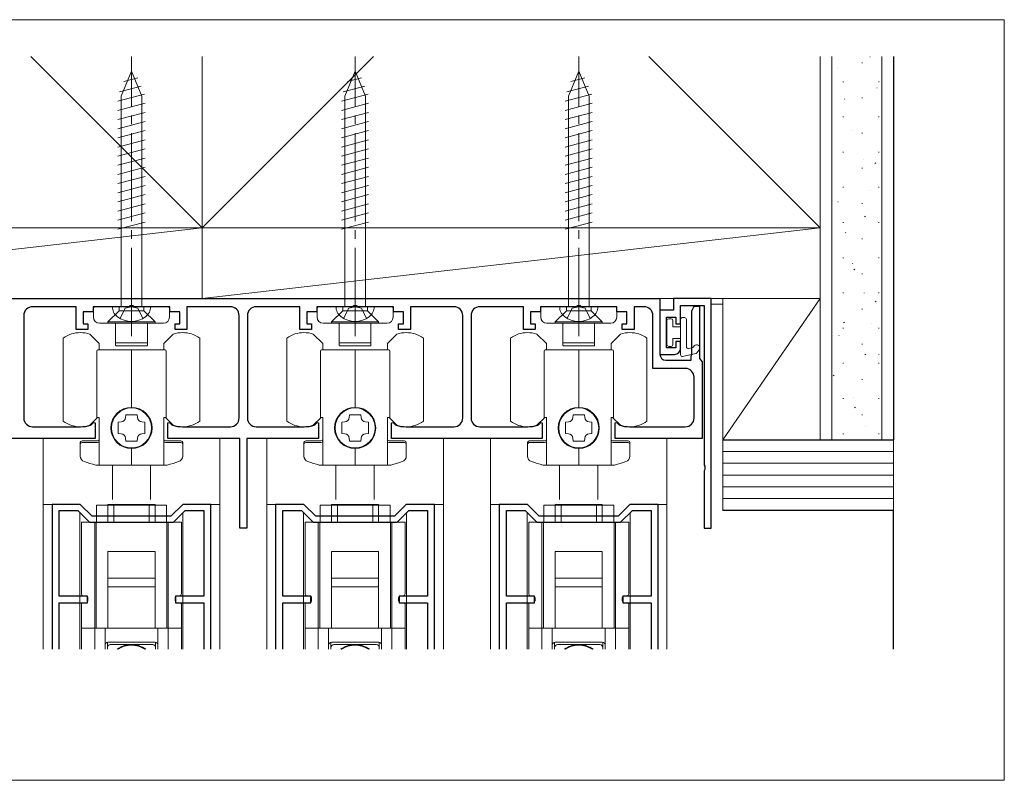
# Model space of a CAD drawing. Extents: x 0 to 1413, y 0 to 2237.
# Drawn here: x 1002 to 1169, y 1166 to 1295 of the extents above; entities that cross this region are included whole.
import ezdxf

# ---------------------------------------------------------------- set-up
doc = ezdxf.new("R2010")
doc.units = 0
doc.linetypes.add('YCENTER_1', pattern=[13, 10, -1, 1, -1])
doc.linetypes.add('YHIDDEN_1', pattern=[4, 3, -1])
for name, color, linetype, lineweight in [('YKK_11', 7, 'CONTINUOUS', 30), ('YKK_12', 2, 'CONTINUOUS', 13), ('YKK_13', 4, 'CONTINUOUS', 13), ('YSS_K', 3, 'CONTINUOUS', 13)]:
    doc.layers.add(name, color=color, linetype=linetype, lineweight=lineweight)

msp = doc.modelspace()

# ---------------------------------------------------------------- linework, layer by layer
at = {"layer": 'YKK_11', "color": 0, "linetype": 'ByBlock', "lineweight": -2, "ltscale": 0.5}
for p, q in [((969.26, 1247.71), (1110.86, 1247.71)), ((1110.86, 1247.71), (1110.86, 1238.21)), ((1119.56, 1247.71), (1113.16, 1247.71)), ((1113.16, 1247.71), (1113.16, 1245.71)), ((1119.56, 1208.71), (1119.56, 1247.71)), ((1011.66, 1246.31), (1004.26, 1246.31)), ((1011.66, 1242.41), (1011.66, 1246.31)), ((1014.56, 1245.41), (1012.86, 1245.41)), ((1012.86, 1245.41), (1012.86, 1243.41)), ((1020.6, 1246.31), (1014.56, 1246.31)), ((1014.56, 1246.31), (1014.56, 1245.41)), ((1020.79, 1246.43), (1020.6, 1246.31)), ((1021.34, 1246.43), (1020.79, 1246.43)), ((1021.52, 1246.31), (1021.34, 1246.43)), ((1027.56, 1246.31), (1021.52, 1246.31)), ((1027.56, 1245.41), (1027.56, 1246.31)), ((1029.26, 1245.41), (1027.56, 1245.41)), ((1029.26, 1243.41), (1029.26, 1245.41)), ((1037.86, 1246.31), (1030.46, 1246.31)), ((1030.46, 1246.31), (1030.46, 1242.41)), ((1049.66, 1246.31), (1042.26, 1246.31)), ((1049.66, 1242.41), (1049.66, 1246.31)), ((1052.56, 1245.41), (1050.86, 1245.41)), ((1050.86, 1245.41), (1050.86, 1243.41)), ((1058.6, 1246.31), (1052.56, 1246.31)), ((1052.56, 1246.31), (1052.56, 1245.41)), ((1058.79, 1246.43), (1058.6, 1246.31)), ((1059.34, 1246.43), (1058.79, 1246.43)), ((1059.52, 1246.31), (1059.34, 1246.43)), ((1065.56, 1246.31), (1059.52, 1246.31)), ((1065.56, 1245.41), (1065.56, 1246.31)), ((1067.26, 1245.41), (1065.56, 1245.41)), ((1067.26, 1243.41), (1067.26, 1245.41)), ((1075.86, 1246.31), (1068.46, 1246.31)), ((1068.46, 1246.31), (1068.46, 1242.41)), ((1087.66, 1246.31), (1080.26, 1246.31)), ((1087.66, 1242.41), (1087.66, 1246.31)), ((1090.56, 1245.41), (1088.86, 1245.41)), ((1088.86, 1245.41), (1088.86, 1243.41)), ((1096.6, 1246.31), (1090.56, 1246.31)), ((1090.56, 1246.31), (1090.56, 1245.41)), ((1096.79, 1246.43), (1096.6, 1246.31)), ((1097.34, 1246.43), (1096.79, 1246.43)), ((1097.52, 1246.31), (1097.34, 1246.43)), ((1103.56, 1246.31), (1097.52, 1246.31)), ((1103.56, 1245.41), (1103.56, 1246.31)), ((1105.26, 1245.41), (1103.56, 1245.41)), ((1105.26, 1243.41), (1105.26, 1245.41)), ((1108.16, 1246.31), (1106.46, 1246.31)), ((1106.46, 1246.31), (1106.46, 1242.41)), ((1113.16, 1245.71), (1110.86, 1245.71)), ((1110.86, 1245.71), (1110.86, 1238.21)), ((1114.36, 1243.41), (1114.36, 1246.51)), ((1114.36, 1246.51), (1118.36, 1246.51)), ((1116.27, 1245.6), (1116.66, 1246.41)), ((1116.27, 1245.22), (1116.27, 1245.6)), ((1116.27, 1244.6), (1116.27, 1245.22)), ((1116.66, 1246.41), (1117.56, 1246.41)), ((1117.56, 1246.41), (1117.56, 1237.51)), ((1118.36, 1246.51), (1118.36, 1219.37)), ((1002.76, 1244.81), (1002.76, 1227.41)), ((1012.86, 1243.41), (1013.66, 1243.41)), ((1013.66, 1243.41), (1013.66, 1242.41)), ((1028.46, 1242.41), (1028.46, 1243.41)), ((1028.46, 1243.41), (1029.26, 1243.41)), ((1039.36, 1227.41), (1039.36, 1244.81)), ((1040.76, 1244.81), (1040.76, 1227.41)), ((1050.86, 1243.41), (1051.66, 1243.41)), ((1051.66, 1243.41), (1051.66, 1242.41)), ((1066.46, 1242.41), (1066.46, 1243.41)), ((1066.46, 1243.41), (1067.26, 1243.41)), ((1077.36, 1227.41), (1077.36, 1244.81)), ((1078.76, 1244.81), (1078.76, 1227.41)), ((1088.86, 1243.41), (1089.66, 1243.41)), ((1089.66, 1243.41), (1089.66, 1242.41)), ((1104.46, 1242.41), (1104.46, 1243.41)), ((1104.46, 1243.41), (1105.26, 1243.41)), ((1109.66, 1235.81), (1109.66, 1244.81)), ((1111.96, 1239.31), (1111.96, 1244.51)), ((1111.96, 1244.51), (1113.56, 1244.51)), ((1113.56, 1244.51), (1113.56, 1243.41)), ((1113.56, 1243.41), (1114.36, 1243.41)), ((1116.27, 1244.22), (1116.27, 1244.6)), ((1116.27, 1243.6), (1116.27, 1244.22)), ((1116.27, 1243.22), (1116.27, 1243.6)), ((1116.27, 1242.6), (1116.27, 1243.22)), ((1013.66, 1242.41), (1011.66, 1242.41)), ((1030.46, 1242.41), (1028.46, 1242.41)), ((1051.66, 1242.41), (1049.66, 1242.41)), ((1068.46, 1242.41), (1066.46, 1242.41)), ((1089.66, 1242.41), (1087.66, 1242.41)), ((1106.46, 1242.41), (1104.46, 1242.41)), ((1116.27, 1242.22), (1116.27, 1242.6)), ((1116.27, 1241.6), (1116.27, 1242.22)), ((1116.27, 1241.22), (1116.27, 1241.6)), ((1114.36, 1240.41), (1113.56, 1240.41)), ((1113.56, 1240.41), (1113.56, 1239.31)), ((1114.36, 1239.21), (1114.36, 1240.41)), ((1116.27, 1240.6), (1116.27, 1241.22)), ((1116.27, 1240.22), (1116.27, 1240.6)), ((1116.27, 1239.6), (1116.27, 1240.22)), ((1110.86, 1238.21), (1113.36, 1238.21)), ((1113.56, 1239.31), (1111.96, 1239.31)), ((1116.16, 1237.91), (1116.27, 1238.22)), ((1116.27, 1239.22), (1116.27, 1239.6)), ((1116.27, 1238.6), (1116.27, 1239.22)), ((1116.27, 1238.22), (1116.27, 1238.6)), ((1111.86, 1237.21), (1116.16, 1237.21)), ((1116.16, 1237.21), (1116.16, 1237.91)), ((1117.56, 1237.51), (1117.81, 1237.21)), ((1117.81, 1237.21), (1118.06, 1236.92)), ((1118.06, 1236.92), (1118.06, 1223.91)), ((1115.16, 1235.81), (1109.66, 1235.81)), ((1116.66, 1227.41), (1116.66, 1234.31)), ((1014.22, 1226.25), (1014.62, 1226.65)), ((1014.62, 1226.65), (1014.86, 1226.55)), ((1014.86, 1226.55), (1014.86, 1223.91)), ((1027.26, 1226.55), (1027.51, 1226.65)), ((1027.26, 1223.91), (1027.26, 1226.55)), ((1027.51, 1226.65), (1027.91, 1226.25)), ((1052.22, 1226.25), (1052.62, 1226.65)), ((1052.62, 1226.65), (1052.86, 1226.55)), ((1052.86, 1226.55), (1052.86, 1223.91)), ((1065.26, 1226.55), (1065.51, 1226.65)), ((1065.26, 1223.91), (1065.26, 1226.55)), ((1065.51, 1226.65), (1065.91, 1226.25)), ((1090.22, 1226.25), (1090.62, 1226.65)), ((1090.62, 1226.65), (1090.86, 1226.55)), ((1090.86, 1226.55), (1090.86, 1223.91)), ((1103.26, 1226.55), (1103.51, 1226.65)), ((1103.26, 1223.91), (1103.26, 1226.55)), ((1103.51, 1226.65), (1103.91, 1226.25)), ((1004.26, 1225.91), (1012.41, 1225.91)), ((1014.1, 1226.18), (1014.22, 1226.25)), ((1027.91, 1226.25), (1028.03, 1226.18)), ((1029.71, 1225.91), (1037.86, 1225.91)), ((1042.26, 1225.91), (1050.41, 1225.91)), ((1052.1, 1226.18), (1052.22, 1226.25)), ((1065.91, 1226.25), (1066.03, 1226.18)), ((1067.71, 1225.91), (1075.86, 1225.91)), ((1080.26, 1225.91), (1088.41, 1225.91)), ((1090.1, 1226.18), (1090.22, 1226.25)), ((1103.91, 1226.25), (1104.03, 1226.18)), ((1105.71, 1225.91), (1115.16, 1225.91)), ((1014.86, 1223.91), (989.26, 1223.91)), ((1039.46, 1223.91), (1027.26, 1223.91)), ((1039.46, 1208.71), (1039.46, 1223.91)), ((1052.86, 1223.91), (1040.66, 1223.91)), ((1040.66, 1223.91), (1040.66, 1208.71)), ((1090.86, 1223.91), (1065.26, 1223.91)), ((1118.06, 1223.91), (1103.26, 1223.91)), ((1118.36, 1219.37), (1118.48, 1219.19)), ((1118.48, 1218.64), (1118.36, 1218.45)), ((1118.36, 1218.45), (1118.36, 1208.71)), ((1118.48, 1219.19), (1118.48, 1218.64)), ((1040.66, 1208.71), (1039.46, 1208.71)), ((1118.36, 1208.71), (1119.56, 1208.71))]:
    msp.add_line(p, q, dxfattribs=at)
at = {"layer": 'YKK_11'}
for p, q in [((1012.36, 1212.71), (1007.56, 1212.71)), ((1007.56, 1212.71), (1007.56, 1188.11)), ((1008.76, 1197.11), (1008.76, 1211.71)), ((1008.76, 1211.71), (1011.95, 1211.71)), ((1011.95, 1211.71), (1013.95, 1209.71)), ((1014.36, 1210.71), (1012.36, 1212.71)), ((1029.76, 1212.71), (1027.76, 1210.71)), ((1028.18, 1209.71), (1030.18, 1211.71)), ((1034.56, 1212.71), (1029.76, 1212.71)), ((1030.18, 1211.71), (1033.36, 1211.71)), ((1033.36, 1211.71), (1033.36, 1197.11)), ((1034.56, 1188.11), (1034.56, 1212.71)), ((1050.36, 1212.71), (1045.56, 1212.71)), ((1045.56, 1212.71), (1045.56, 1188.11)), ((1046.76, 1197.11), (1046.76, 1211.71)), ((1046.76, 1211.71), (1049.95, 1211.71)), ((1049.95, 1211.71), (1051.95, 1209.71)), ((1052.36, 1210.71), (1050.36, 1212.71)), ((1067.76, 1212.71), (1065.76, 1210.71)), ((1066.18, 1209.71), (1068.18, 1211.71)), ((1072.56, 1212.71), (1067.76, 1212.71)), ((1068.18, 1211.71), (1071.36, 1211.71)), ((1071.36, 1211.71), (1071.36, 1197.11)), ((1072.56, 1188.11), (1072.56, 1212.71)), ((1088.36, 1212.71), (1083.56, 1212.71)), ((1083.56, 1212.71), (1083.56, 1188.11)), ((1084.76, 1197.11), (1084.76, 1211.71)), ((1084.76, 1211.71), (1087.95, 1211.71)), ((1087.95, 1211.71), (1089.95, 1209.71)), ((1090.36, 1210.71), (1088.36, 1212.71)), ((1105.76, 1212.71), (1103.76, 1210.71)), ((1104.18, 1209.71), (1106.18, 1211.71)), ((1110.56, 1212.71), (1105.76, 1212.71)), ((1106.18, 1211.71), (1109.36, 1211.71)), ((1109.36, 1211.71), (1109.36, 1197.11)), ((1110.56, 1188.11), (1110.56, 1212.71)), ((1013.95, 1209.71), (1028.18, 1209.71)), ((1027.76, 1210.71), (1014.36, 1210.71)), ((1051.95, 1209.71), (1066.18, 1209.71)), ((1065.76, 1210.71), (1052.36, 1210.71)), ((1089.95, 1209.71), (1104.18, 1209.71)), ((1103.76, 1210.71), (1090.36, 1210.71)), ((1013.56, 1197.11), (1008.76, 1197.11)), ((1013.56, 1196.01), (1013.56, 1197.11)), ((1033.36, 1197.11), (1028.56, 1197.11)), ((1028.56, 1197.11), (1028.56, 1196.01)), ((1051.56, 1197.11), (1046.76, 1197.11)), ((1051.56, 1196.01), (1051.56, 1197.11)), ((1071.36, 1197.11), (1066.56, 1197.11)), ((1066.56, 1197.11), (1066.56, 1196.01)), ((1089.56, 1197.11), (1084.76, 1197.11)), ((1089.56, 1196.01), (1089.56, 1197.11)), ((1109.36, 1197.11), (1104.56, 1197.11)), ((1104.56, 1197.11), (1104.56, 1196.01)), ((1008.76, 1188.11), (1008.76, 1196.01)), ((1008.76, 1196.01), (1013.56, 1196.01)), ((1028.56, 1196.01), (1033.36, 1196.01)), ((1033.36, 1196.01), (1033.36, 1188.11)), ((1046.76, 1188.11), (1046.76, 1196.01)), ((1046.76, 1196.01), (1051.56, 1196.01)), ((1066.56, 1196.01), (1071.36, 1196.01)), ((1071.36, 1196.01), (1071.36, 1188.11)), ((1084.76, 1188.11), (1084.76, 1196.01)), ((1084.76, 1196.01), (1089.56, 1196.01)), ((1104.56, 1196.01), (1109.36, 1196.01)), ((1109.36, 1196.01), (1109.36, 1188.11))]:
    msp.add_line(p, q, dxfattribs=at)
at = {"layer": 'YKK_11', "color": 0, "linetype": 'ByBlock', "lineweight": -2, "ltscale": 0.5}
for centre, radius, start, end in [((1004.26, 1244.81), 1.5, 90, 180), ((1037.86, 1244.81), 1.5, 0, 90), ((1042.26, 1244.81), 1.5, 90, 180), ((1075.86, 1244.81), 1.5, 0, 90), ((1080.26, 1244.81), 1.5, 90, 180), ((1108.16, 1244.81), 1.5, 0, 90), ((1111.86, 1238.21), 1, 180, 270), ((1113.36, 1239.21), 1, 270, 360), ((1115.16, 1234.31), 1.5, 0, 90), ((1004.26, 1227.41), 1.5, 180, 270), ((1037.86, 1227.41), 1.5, 270, 360), ((1042.26, 1227.41), 1.5, 180, 270), ((1075.86, 1227.41), 1.5, 270, 360), ((1080.26, 1227.41), 1.5, 180, 270), ((1115.16, 1227.41), 1.5, 270, 360), ((1012.41, 1231.41), 5.5, 270, 287.8376), ((1029.71, 1231.41), 5.5, 252.1624, 270), ((1050.41, 1231.41), 5.5, 270, 287.8376), ((1067.71, 1231.41), 5.5, 252.1624, 270), ((1088.41, 1231.41), 5.5, 270, 287.8376), ((1105.71, 1231.41), 5.5, 252.1624, 270)]:
    msp.add_arc(centre, radius, start, end, dxfattribs=at)
at = {"layer": 'YKK_12', "ltscale": 5}
for p, q in [((886.2, 1295.07), (1169.38, 1295.07)), ((1169.38, 1295.07), (1169.38, 1165.85)), ((1169.38, 1165.85), (886.2, 1165.85))]:
    msp.add_line(p, q, dxfattribs=at)
at = {"layer": 'YKK_12', "ltscale": 1.5}
for p, q in [((1119.56, 1246.71), (1121.56, 1246.71)), ((1006.06, 1223.91), (1006.06, 1188.11)), ((1036.06, 1223.91), (1036.06, 1188.11)), ((1044.06, 1223.91), (1044.06, 1188.11)), ((1074.06, 1223.91), (1074.06, 1188.11)), ((1082.06, 1223.91), (1082.06, 1188.11)), ((1112.06, 1223.91), (1112.06, 1188.11)), ((1006.06, 1212.71), (1012.24, 1212.71)), ((1029.81, 1212.71), (1036.06, 1212.71)), ((1044.06, 1212.71), (1050.24, 1212.71)), ((1067.81, 1212.71), (1074.06, 1212.71)), ((1082.06, 1212.71), (1088.24, 1212.71)), ((1105.81, 1212.71), (1112.06, 1212.71)), ((1012.31, 1197.11), (1012.31, 1211.21)), ((1029.81, 1197.11), (1029.81, 1211.21)), ((1050.31, 1197.11), (1050.31, 1211.21)), ((1067.81, 1197.11), (1067.81, 1211.21)), ((1088.31, 1197.11), (1088.31, 1211.21)), ((1105.81, 1197.11), (1105.81, 1211.21)), ((1012.31, 1188.11), (1012.31, 1197.11)), ((1029.81, 1188.11), (1029.81, 1197.11)), ((1050.31, 1188.11), (1050.31, 1197.11)), ((1067.81, 1188.11), (1067.81, 1197.11)), ((1088.31, 1188.11), (1088.31, 1197.11)), ((1105.81, 1188.11), (1105.81, 1197.11))]:
    msp.add_line(p, q, dxfattribs=at)
at = {"layer": 'YKK_12', "linetype": 'Continuous', "ltscale": 1.5}
for p, q in [((1012.31, 1197.11), (1012.31, 1210.97)), ((1012.31, 1197.11), (1012.31, 1210.97)), ((1029.81, 1197.11), (1029.81, 1210.97)), ((1029.81, 1197.11), (1029.81, 1210.97)), ((1050.31, 1197.11), (1050.31, 1210.97)), ((1050.31, 1197.11), (1050.31, 1210.97)), ((1067.81, 1197.11), (1067.81, 1210.97)), ((1067.81, 1197.11), (1067.81, 1210.97)), ((1088.31, 1197.11), (1088.31, 1210.97)), ((1088.31, 1197.11), (1088.31, 1210.97)), ((1105.81, 1197.11), (1105.81, 1210.97)), ((1105.81, 1197.11), (1105.81, 1210.97)), ((1012.31, 1188.11), (1012.31, 1197.11)), ((1012.31, 1188.11), (1012.31, 1197.11)), ((1029.81, 1188.11), (1029.81, 1197.11)), ((1029.81, 1188.11), (1029.81, 1197.11)), ((1050.31, 1188.11), (1050.31, 1197.11)), ((1050.31, 1188.11), (1050.31, 1197.11)), ((1067.81, 1188.11), (1067.81, 1197.11)), ((1067.81, 1188.11), (1067.81, 1197.11)), ((1088.31, 1188.11), (1088.31, 1197.11)), ((1088.31, 1188.11), (1088.31, 1197.11)), ((1105.81, 1188.11), (1105.81, 1197.11)), ((1105.81, 1188.11), (1105.81, 1197.11))]:
    msp.add_line(p, q, dxfattribs=at)
at = {"layer": 'YKK_13', "linetype": 'YCENTER_1', "ltscale": 1.5}
for p, q in [((1021.06, 1241.31), (1021.06, 1288.81)), ((1059.06, 1241.31), (1059.06, 1288.81)), ((1097.06, 1241.31), (1097.06, 1288.81))]:
    msp.add_line(p, q, dxfattribs=at)
at = {"layer": 'YKK_13', "linetype": 'Continuous', "ltscale": 1.5}
for p, q in [((1021.06, 1286.31), (1019.31, 1282.09)), ((1019.74, 1284.56), (1022.12, 1285.2)), ((1021.06, 1286.31), (1022.81, 1282.09)), ((1021.06, 1286.31), (1022.81, 1282.09)), ((1059.06, 1286.31), (1057.31, 1282.09)), ((1057.74, 1284.56), (1060.12, 1285.2)), ((1059.06, 1286.31), (1060.81, 1282.09)), ((1059.06, 1286.31), (1060.81, 1282.09)), ((1097.06, 1286.31), (1095.31, 1282.09)), ((1095.74, 1284.56), (1098.12, 1285.2)), ((1097.06, 1286.31), (1098.81, 1282.09)), ((1097.06, 1286.31), (1098.81, 1282.09)), ((1019.02, 1282.82), (1022.7, 1283.8)), ((1057.02, 1282.82), (1060.7, 1283.8)), ((1095.02, 1282.82), (1098.7, 1283.8)), ((1018.76, 1281.2), (1023.28, 1282.41)), ((1019.31, 1246.31), (1019.31, 1282.09)), ((1022.81, 1246.31), (1022.81, 1282.09)), ((1056.76, 1281.2), (1061.28, 1282.41)), ((1057.31, 1246.31), (1057.31, 1282.09)), ((1060.81, 1246.31), (1060.81, 1282.09)), ((1094.76, 1281.2), (1099.28, 1282.41)), ((1095.31, 1246.31), (1095.31, 1282.09)), ((1098.81, 1246.31), (1098.81, 1282.09)), ((1018.76, 1279.64), (1023.36, 1280.88)), ((1056.76, 1279.64), (1061.36, 1280.88)), ((1094.76, 1279.64), (1099.36, 1280.88)), ((1018.76, 1278.09), (1023.36, 1279.32)), ((1056.76, 1278.09), (1061.36, 1279.32)), ((1094.76, 1278.09), (1099.36, 1279.32)), ((1018.76, 1276.54), (1023.36, 1277.77)), ((1056.76, 1276.54), (1061.36, 1277.77)), ((1094.76, 1276.54), (1099.36, 1277.77)), ((1018.76, 1274.98), (1023.36, 1276.22)), ((1056.76, 1274.98), (1061.36, 1276.22)), ((1094.76, 1274.98), (1099.36, 1276.22)), ((1018.76, 1273.43), (1023.36, 1274.66)), ((1056.76, 1273.43), (1061.36, 1274.66)), ((1094.76, 1273.43), (1099.36, 1274.66)), ((1018.76, 1271.88), (1023.36, 1273.11)), ((1056.76, 1271.88), (1061.36, 1273.11)), ((1094.76, 1271.88), (1099.36, 1273.11)), ((1018.76, 1270.33), (1023.36, 1271.56)), ((1018.76, 1268.77), (1023.36, 1270.01)), ((1056.76, 1270.33), (1061.36, 1271.56)), ((1056.76, 1268.77), (1061.36, 1270.01)), ((1094.76, 1270.33), (1099.36, 1271.56)), ((1094.76, 1268.77), (1099.36, 1270.01)), ((1018.76, 1267.22), (1023.36, 1268.45)), ((1056.76, 1267.22), (1061.36, 1268.45)), ((1094.76, 1267.22), (1099.36, 1268.45)), ((1018.76, 1265.67), (1023.36, 1266.9)), ((1056.76, 1265.67), (1061.36, 1266.9)), ((1094.76, 1265.67), (1099.36, 1266.9)), ((1018.76, 1264.11), (1023.36, 1265.35)), ((1056.76, 1264.11), (1061.36, 1265.35)), ((1094.76, 1264.11), (1099.36, 1265.35)), ((1018.76, 1262.56), (1023.36, 1263.79)), ((1056.76, 1262.56), (1061.36, 1263.79)), ((1094.76, 1262.56), (1099.36, 1263.79)), ((1018.76, 1261.01), (1023.36, 1262.24)), ((1056.76, 1261.01), (1061.36, 1262.24)), ((1094.76, 1261.01), (1099.36, 1262.24)), ((1018.76, 1259.46), (1023.36, 1260.69)), ((1056.76, 1259.46), (1061.36, 1260.69)), ((1094.76, 1259.46), (1099.36, 1260.69)), ((1024.31, 1246.31), (1017.81, 1246.31)), ((1062.31, 1246.31), (1055.81, 1246.31)), ((1100.31, 1246.31), (1093.81, 1246.31))]:
    msp.add_line(p, q, dxfattribs=at)
at = {"layer": 'YKK_13', "ltscale": 1.5}
for p, q in [((1014.61, 1244.51), (1014.61, 1246.01)), ((1014.91, 1246.31), (1027.21, 1246.31)), ((1017.06, 1243.71), (1018.96, 1245.61)), ((1018.96, 1246.31), (1018.96, 1245.61)), ((1023.16, 1245.61), (1018.96, 1245.61)), ((1023.16, 1246.31), (1023.16, 1245.61)), ((1025.06, 1243.71), (1023.16, 1245.61)), ((1027.51, 1246.01), (1027.51, 1244.51)), ((1052.61, 1244.51), (1052.61, 1246.01)), ((1052.91, 1246.31), (1065.21, 1246.31)), ((1055.06, 1243.71), (1056.96, 1245.61)), ((1056.96, 1246.31), (1056.96, 1245.61)), ((1061.16, 1245.61), (1056.96, 1245.61)), ((1061.16, 1246.31), (1061.16, 1245.61)), ((1063.06, 1243.71), (1061.16, 1245.61)), ((1065.51, 1246.01), (1065.51, 1244.51)), ((1090.61, 1244.51), (1090.61, 1246.01)), ((1090.91, 1246.31), (1103.21, 1246.31)), ((1093.06, 1243.71), (1094.96, 1245.61)), ((1094.96, 1246.31), (1094.96, 1245.61)), ((1099.16, 1245.61), (1094.96, 1245.61)), ((1099.16, 1246.31), (1099.16, 1245.61)), ((1101.06, 1243.71), (1099.16, 1245.61)), ((1103.51, 1246.01), (1103.51, 1244.51)), ((1026.51, 1243.51), (1015.61, 1243.51)), ((1017.06, 1243.71), (1017.06, 1243.51)), ((1025.06, 1243.71), (1017.06, 1243.71)), ((1018.36, 1243.51), (1018.36, 1240.26)), ((1023.76, 1243.51), (1023.76, 1240.26)), ((1025.06, 1243.71), (1025.06, 1243.51)), ((1064.51, 1243.51), (1053.61, 1243.51)), ((1055.06, 1243.71), (1055.06, 1243.51)), ((1063.06, 1243.71), (1055.06, 1243.71)), ((1056.36, 1243.51), (1056.36, 1240.26)), ((1061.76, 1243.51), (1061.76, 1240.26)), ((1063.06, 1243.71), (1063.06, 1243.51)), ((1102.51, 1243.51), (1091.61, 1243.51)), ((1093.06, 1243.71), (1093.06, 1243.51)), ((1101.06, 1243.71), (1093.06, 1243.71)), ((1094.36, 1243.51), (1094.36, 1240.26)), ((1099.76, 1243.51), (1099.76, 1240.26)), ((1101.06, 1243.71), (1101.06, 1243.51)), ((1015.56, 1240.05), (1013.96, 1241.65)), ((1028.16, 1241.65), (1026.56, 1240.05)), ((1053.56, 1240.05), (1051.96, 1241.65)), ((1066.16, 1241.65), (1064.56, 1240.05)), ((1091.56, 1240.05), (1089.96, 1241.65)), ((1104.16, 1241.65), (1102.56, 1240.05)), ((1009.46, 1226.84), (1009.46, 1240.98)), ((1015.56, 1238.96), (1015.56, 1240.05)), ((1018.36, 1240.26), (1018.36, 1239.76)), ((1023.66, 1240.16), (1018.46, 1240.16)), ((1023.76, 1240.26), (1023.76, 1239.76)), ((1026.56, 1240.05), (1026.56, 1238.96)), ((1032.66, 1240.98), (1032.66, 1226.84)), ((1047.46, 1226.84), (1047.46, 1240.98)), ((1053.56, 1238.96), (1053.56, 1240.05)), ((1056.36, 1240.26), (1056.36, 1239.76)), ((1061.66, 1240.16), (1056.46, 1240.16)), ((1061.76, 1240.26), (1061.76, 1239.76)), ((1064.56, 1240.05), (1064.56, 1238.96)), ((1070.66, 1240.98), (1070.66, 1226.84)), ((1085.46, 1226.84), (1085.46, 1240.98)), ((1091.56, 1238.96), (1091.56, 1240.05)), ((1094.36, 1240.26), (1094.36, 1239.76)), ((1099.66, 1240.16), (1094.46, 1240.16)), ((1099.76, 1240.26), (1099.76, 1239.76)), ((1102.56, 1240.05), (1102.56, 1238.96)), ((1108.66, 1240.98), (1108.66, 1226.84)), ((1015.16, 1227.51), (1015.16, 1238.76)), ((1021.06, 1238.96), (1015.36, 1238.96)), ((1023.66, 1239.66), (1018.46, 1239.66)), ((1021.06, 1229.21), (1021.06, 1238.96)), ((1026.76, 1238.96), (1021.06, 1238.96)), ((1021.06, 1238.96), (1021.06, 1229.21)), ((1026.96, 1238.76), (1026.96, 1227.51)), ((1053.16, 1227.51), (1053.16, 1238.76)), ((1059.06, 1238.96), (1053.36, 1238.96)), ((1061.66, 1239.66), (1056.46, 1239.66)), ((1059.06, 1229.21), (1059.06, 1238.96)), ((1064.76, 1238.96), (1059.06, 1238.96)), ((1059.06, 1238.96), (1059.06, 1229.21)), ((1064.96, 1238.76), (1064.96, 1227.51)), ((1091.16, 1227.51), (1091.16, 1238.76)), ((1097.06, 1238.96), (1091.36, 1238.96)), ((1099.66, 1239.66), (1094.46, 1239.66)), ((1097.06, 1229.21), (1097.06, 1238.96)), ((1102.76, 1238.96), (1097.06, 1238.96)), ((1097.06, 1238.96), (1097.06, 1229.21)), ((1102.96, 1238.76), (1102.96, 1227.51)), ((1013.96, 1226.17), (1015.3, 1227.51)), ((1015.56, 1227.51), (1015.16, 1227.51)), ((1015.56, 1219.41), (1015.56, 1227.51)), ((1018.81, 1226.68), (1019.32, 1226.72)), ((1018.81, 1224.74), (1018.81, 1226.68)), ((1020.05, 1227.46), (1020.09, 1227.96)), ((1020.09, 1227.96), (1022.03, 1227.96)), ((1022.03, 1227.96), (1022.07, 1227.46)), ((1022.81, 1226.72), (1023.31, 1226.68)), ((1023.31, 1226.68), (1023.31, 1224.74)), ((1026.56, 1227.51), (1026.56, 1219.41)), ((1026.96, 1227.51), (1026.56, 1227.51)), ((1026.82, 1227.51), (1028.16, 1226.17)), ((1051.96, 1226.17), (1053.3, 1227.51)), ((1053.56, 1227.51), (1053.16, 1227.51)), ((1053.56, 1219.41), (1053.56, 1227.51)), ((1056.81, 1226.68), (1057.32, 1226.72)), ((1056.81, 1224.74), (1056.81, 1226.68)), ((1058.05, 1227.46), (1058.09, 1227.96)), ((1058.09, 1227.96), (1060.03, 1227.96)), ((1060.03, 1227.96), (1060.07, 1227.46)), ((1060.81, 1226.72), (1061.31, 1226.68)), ((1061.31, 1226.68), (1061.31, 1224.74)), ((1064.56, 1227.51), (1064.56, 1219.41)), ((1064.96, 1227.51), (1064.56, 1227.51)), ((1064.82, 1227.51), (1066.16, 1226.17)), ((1089.96, 1226.17), (1091.3, 1227.51)), ((1091.56, 1227.51), (1091.16, 1227.51)), ((1091.56, 1219.41), (1091.56, 1227.51)), ((1094.81, 1226.68), (1095.32, 1226.72)), ((1094.81, 1224.74), (1094.81, 1226.68)), ((1096.05, 1227.46), (1096.09, 1227.96)), ((1096.09, 1227.96), (1098.03, 1227.96)), ((1098.03, 1227.96), (1098.07, 1227.46)), ((1098.81, 1226.72), (1099.31, 1226.68)), ((1099.31, 1226.68), (1099.31, 1224.74)), ((1102.56, 1227.51), (1102.56, 1219.41)), ((1102.96, 1227.51), (1102.56, 1227.51)), ((1102.82, 1227.51), (1104.16, 1226.17)), ((1012.36, 1220.93), (1012.36, 1223.21)), ((1015.26, 1223.51), (1012.66, 1223.51)), ((1015.26, 1223.21), (1012.66, 1223.21)), ((1019.32, 1224.7), (1018.81, 1224.74)), ((1020.09, 1223.46), (1020.05, 1223.97)), ((1022.03, 1223.46), (1020.09, 1223.46)), ((1022.07, 1223.97), (1022.03, 1223.46)), ((1023.31, 1224.74), (1022.81, 1224.7)), ((1029.46, 1223.51), (1026.86, 1223.51)), ((1029.46, 1223.21), (1026.86, 1223.21)), ((1029.76, 1223.21), (1029.76, 1220.93)), ((1050.36, 1220.93), (1050.36, 1223.21)), ((1053.26, 1223.51), (1050.66, 1223.51)), ((1053.26, 1223.21), (1050.66, 1223.21)), ((1057.32, 1224.7), (1056.81, 1224.74)), ((1058.09, 1223.46), (1058.05, 1223.97)), ((1060.03, 1223.46), (1058.09, 1223.46)), ((1060.07, 1223.97), (1060.03, 1223.46)), ((1061.31, 1224.74), (1060.81, 1224.7)), ((1067.46, 1223.51), (1064.86, 1223.51)), ((1067.46, 1223.21), (1064.86, 1223.21)), ((1067.76, 1223.21), (1067.76, 1220.93)), ((1088.36, 1220.93), (1088.36, 1223.21)), ((1091.26, 1223.51), (1088.66, 1223.51)), ((1091.26, 1223.21), (1088.66, 1223.21)), ((1095.32, 1224.7), (1094.81, 1224.74)), ((1096.09, 1223.46), (1096.05, 1223.97)), ((1098.03, 1223.46), (1096.09, 1223.46)), ((1098.07, 1223.97), (1098.03, 1223.46)), ((1099.31, 1224.74), (1098.81, 1224.7)), ((1105.46, 1223.51), (1102.86, 1223.51)), ((1105.46, 1223.21), (1102.86, 1223.21)), ((1105.76, 1223.21), (1105.76, 1220.93)), ((1021.06, 1219.41), (1021.06, 1222.21)), ((1021.06, 1222.21), (1021.06, 1219.41)), ((1059.06, 1219.41), (1059.06, 1222.21)), ((1059.06, 1222.21), (1059.06, 1219.41)), ((1097.06, 1219.41), (1097.06, 1222.21)), ((1097.06, 1222.21), (1097.06, 1219.41)), ((1021.06, 1219.41), (1014.98, 1219.41)), ((1017.81, 1213.58), (1017.81, 1219.41)), ((1027.14, 1219.41), (1021.06, 1219.41)), ((1024.31, 1213.58), (1024.31, 1219.41)), ((1059.06, 1219.41), (1052.98, 1219.41)), ((1055.81, 1213.58), (1055.81, 1219.41)), ((1065.14, 1219.41), (1059.06, 1219.41)), ((1062.31, 1213.58), (1062.31, 1219.41)), ((1097.06, 1219.41), (1090.98, 1219.41)), ((1093.81, 1213.58), (1093.81, 1219.41)), ((1103.14, 1219.41), (1097.06, 1219.41)), ((1100.31, 1213.58), (1100.31, 1219.41)), ((1015.11, 1212.58), (1027.01, 1212.58)), ((1015.11, 1209.71), (1015.11, 1212.58)), ((1018.06, 1209.71), (1018.06, 1212.71)), ((1024.06, 1212.71), (1018.06, 1212.71)), ((1024.06, 1209.71), (1024.06, 1212.71)), ((1027.01, 1212.58), (1027.01, 1209.71)), ((1053.11, 1212.58), (1065.01, 1212.58)), ((1053.11, 1209.71), (1053.11, 1212.58)), ((1056.06, 1209.71), (1056.06, 1212.71)), ((1062.06, 1212.71), (1056.06, 1212.71)), ((1062.06, 1209.71), (1062.06, 1212.71)), ((1065.01, 1212.58), (1065.01, 1209.71)), ((1091.11, 1212.58), (1103.01, 1212.58)), ((1091.11, 1209.71), (1091.11, 1212.58)), ((1094.06, 1209.71), (1094.06, 1212.71)), ((1100.06, 1212.71), (1094.06, 1212.71)), ((1100.06, 1209.71), (1100.06, 1212.71)), ((1103.01, 1212.58), (1103.01, 1209.71)), ((1012.56, 1197.51), (1012.56, 1209.71)), ((1015.06, 1191.71), (1015.06, 1209.71)), ((1027.06, 1209.71), (1027.06, 1191.71)), ((1029.56, 1197.51), (1029.56, 1209.71)), ((1050.56, 1197.51), (1050.56, 1209.71)), ((1053.06, 1191.71), (1053.06, 1209.71)), ((1065.06, 1209.71), (1065.06, 1191.71)), ((1067.56, 1197.51), (1067.56, 1209.71)), ((1088.56, 1197.51), (1088.56, 1209.71)), ((1091.06, 1191.71), (1091.06, 1209.71)), ((1103.06, 1209.71), (1103.06, 1191.71)), ((1105.56, 1197.51), (1105.56, 1209.71)), ((1025.06, 1200.21), (1017.06, 1200.21)), ((1017.06, 1191.76), (1017.06, 1200.21)), ((1025.06, 1191.76), (1025.06, 1200.21)), ((1063.06, 1200.21), (1055.06, 1200.21)), ((1055.06, 1191.76), (1055.06, 1200.21)), ((1063.06, 1191.76), (1063.06, 1200.21)), ((1101.06, 1200.21), (1093.06, 1200.21)), ((1093.06, 1191.76), (1093.06, 1200.21)), ((1101.06, 1191.76), (1101.06, 1200.21)), ((1013.36, 1197.21), (1012.86, 1197.21)), ((1013.66, 1196.31), (1013.66, 1196.91)), ((1028.46, 1196.31), (1028.46, 1196.91)), ((1028.76, 1197.21), (1029.26, 1197.21)), ((1051.36, 1197.21), (1050.86, 1197.21)), ((1051.66, 1196.31), (1051.66, 1196.91)), ((1066.46, 1196.31), (1066.46, 1196.91)), ((1066.76, 1197.21), (1067.26, 1197.21)), ((1089.36, 1197.21), (1088.86, 1197.21)), ((1089.66, 1196.31), (1089.66, 1196.91)), ((1104.46, 1196.31), (1104.46, 1196.91)), ((1104.76, 1197.21), (1105.26, 1197.21)), ((1029.56, 1191.71), (1012.56, 1191.71)), ((1014.81, 1188.11), (1014.81, 1191.71)), ((1016.56, 1188.11), (1016.56, 1191.71)), ((1025.56, 1191.71), (1025.56, 1188.11)), ((1027.31, 1191.71), (1027.31, 1188.11)), ((1067.56, 1191.71), (1050.56, 1191.71)), ((1052.81, 1188.11), (1052.81, 1191.71)), ((1054.56, 1188.11), (1054.56, 1191.71)), ((1063.56, 1191.71), (1063.56, 1188.11)), ((1065.31, 1191.71), (1065.31, 1188.11)), ((1105.56, 1191.71), (1088.56, 1191.71)), ((1090.81, 1188.11), (1090.81, 1191.71)), ((1092.56, 1188.11), (1092.56, 1191.71)), ((1101.56, 1191.71), (1101.56, 1188.11)), ((1103.31, 1191.71), (1103.31, 1188.11)), ((1017.06, 1189.31), (1025.06, 1189.31)), ((1055.06, 1189.31), (1063.06, 1189.31)), ((1093.06, 1189.31), (1101.06, 1189.31))]:
    msp.add_line(p, q, dxfattribs=at)
at = {"layer": 'YKK_13', "linetype": 'YHIDDEN_1', "ltscale": 1.5}
for p, q in [((1019.11, 1244.32), (1019.97, 1246.04)), ((1021.06, 1246.31), (1019.97, 1246.04)), ((1021.06, 1246.31), (1022.15, 1246.04)), ((1023.01, 1244.32), (1022.15, 1246.04)), ((1057.11, 1244.32), (1057.97, 1246.04)), ((1059.06, 1246.31), (1057.97, 1246.04)), ((1059.06, 1246.31), (1060.15, 1246.04)), ((1061.01, 1244.32), (1060.15, 1246.04)), ((1095.11, 1244.32), (1095.97, 1246.04)), ((1097.06, 1246.31), (1095.97, 1246.04)), ((1097.06, 1246.31), (1098.15, 1246.04)), ((1099.01, 1244.32), (1098.15, 1246.04))]:
    msp.add_line(p, q, dxfattribs=at)
at = {"layer": 'YKK_13'}
for p, q in [((1112.06, 1243.96), (1112.06, 1239.86)), ((1112.76, 1244.26), (1112.36, 1244.26)), ((1113.06, 1242.91), (1113.06, 1243.96)), ((1114.36, 1244.16), (1114.36, 1238.16)), ((1115.06, 1244.46), (1114.66, 1244.46)), ((1115.36, 1239.5), (1115.36, 1244.16)), ((1114.36, 1242.91), (1113.06, 1242.91)), ((1113.06, 1240.91), (1114.36, 1240.91)), ((1113.06, 1240.91), (1113.06, 1239.86)), ((1112.76, 1239.56), (1112.36, 1239.56)), ((1116.96, 1238.34), (1114.72, 1237.87)), ((1116.34, 1239.33), (1115.72, 1239.2)), ((1116.51, 1239.44), (1116.68, 1239.65)), ((1117.13, 1238.45), (1117.54, 1238.97))]:
    msp.add_line(p, q, dxfattribs=at)
at = {"layer": 'YKK_13', "linetype": 'Continuous', "lineweight": 13, "ltscale": 1.5}
for p, q in [((1017.06, 1209.71), (1017.06, 1212.71)), ((1025.06, 1212.71), (1017.06, 1212.71)), ((1025.06, 1209.71), (1025.06, 1212.71)), ((1055.06, 1209.71), (1055.06, 1212.71)), ((1063.06, 1212.71), (1055.06, 1212.71)), ((1063.06, 1209.71), (1063.06, 1212.71)), ((1093.06, 1209.71), (1093.06, 1212.71)), ((1101.06, 1212.71), (1093.06, 1212.71)), ((1101.06, 1209.71), (1101.06, 1212.71)), ((1012.56, 1197.51), (1012.56, 1209.71)), ((1029.56, 1209.71), (1012.56, 1209.71)), ((1014.81, 1188.11), (1014.81, 1209.71)), ((1015.06, 1191.71), (1015.06, 1209.71)), ((1027.06, 1209.71), (1027.06, 1191.71)), ((1027.31, 1209.71), (1027.31, 1188.11)), ((1029.56, 1197.51), (1029.56, 1209.71)), ((1050.56, 1197.51), (1050.56, 1209.71)), ((1067.56, 1209.71), (1050.56, 1209.71)), ((1052.81, 1188.11), (1052.81, 1209.71)), ((1053.06, 1191.71), (1053.06, 1209.71)), ((1065.06, 1209.71), (1065.06, 1191.71)), ((1065.31, 1209.71), (1065.31, 1188.11)), ((1067.56, 1197.51), (1067.56, 1209.71)), ((1088.56, 1197.51), (1088.56, 1209.71)), ((1105.56, 1209.71), (1088.56, 1209.71)), ((1090.81, 1188.11), (1090.81, 1209.71)), ((1091.06, 1191.71), (1091.06, 1209.71)), ((1103.06, 1209.71), (1103.06, 1191.71)), ((1103.31, 1209.71), (1103.31, 1188.11)), ((1105.56, 1197.51), (1105.56, 1209.71)), ((1017.06, 1204.71), (1025.06, 1204.71)), ((1017.06, 1198.71), (1017.06, 1204.71)), ((1025.06, 1204.71), (1025.06, 1198.71)), ((1055.06, 1204.71), (1063.06, 1204.71)), ((1055.06, 1198.71), (1055.06, 1204.71)), ((1063.06, 1204.71), (1063.06, 1198.71)), ((1093.06, 1204.71), (1101.06, 1204.71)), ((1093.06, 1198.71), (1093.06, 1204.71)), ((1101.06, 1204.71), (1101.06, 1198.71)), ((1018.06, 1198.71), (1017.06, 1198.71)), ((1024.06, 1198.71), (1018.06, 1198.71)), ((1025.06, 1198.71), (1024.06, 1198.71)), ((1056.06, 1198.71), (1055.06, 1198.71)), ((1062.06, 1198.71), (1056.06, 1198.71)), ((1063.06, 1198.71), (1062.06, 1198.71)), ((1094.06, 1198.71), (1093.06, 1198.71)), ((1100.06, 1198.71), (1094.06, 1198.71)), ((1101.06, 1198.71), (1100.06, 1198.71)), ((1013.66, 1196.31), (1013.66, 1196.91)), ((1028.46, 1196.31), (1028.46, 1196.91)), ((1051.66, 1196.31), (1051.66, 1196.91)), ((1066.46, 1196.31), (1066.46, 1196.91)), ((1089.66, 1196.31), (1089.66, 1196.91)), ((1104.46, 1196.31), (1104.46, 1196.91)), ((1012.56, 1196.01), (1012.56, 1188.11)), ((1013.36, 1196.01), (1012.86, 1196.01)), ((1028.76, 1196.01), (1029.26, 1196.01)), ((1029.56, 1196.01), (1029.56, 1188.11)), ((1050.56, 1196.01), (1050.56, 1188.11)), ((1051.36, 1196.01), (1050.86, 1196.01)), ((1066.76, 1196.01), (1067.26, 1196.01)), ((1067.56, 1196.01), (1067.56, 1188.11)), ((1088.56, 1196.01), (1088.56, 1188.11)), ((1089.36, 1196.01), (1088.86, 1196.01)), ((1104.76, 1196.01), (1105.26, 1196.01)), ((1105.56, 1196.01), (1105.56, 1188.11)), ((1019.71, 1191.71), (1012.56, 1191.71)), ((1022.41, 1191.71), (1019.71, 1191.71)), ((1029.56, 1191.71), (1022.41, 1191.71)), ((1057.71, 1191.71), (1050.56, 1191.71)), ((1060.41, 1191.71), (1057.71, 1191.71)), ((1067.56, 1191.71), (1060.41, 1191.71)), ((1095.71, 1191.71), (1088.56, 1191.71)), ((1098.41, 1191.71), (1095.71, 1191.71)), ((1105.56, 1191.71), (1098.41, 1191.71)), ((1016.96, 1188.11), (1016.96, 1189.3)), ((1017.46, 1188.91), (1024.66, 1188.91)), ((1025.16, 1189.3), (1025.16, 1188.11)), ((1054.96, 1188.11), (1054.96, 1189.3)), ((1055.46, 1188.91), (1062.66, 1188.91)), ((1063.16, 1189.3), (1063.16, 1188.11)), ((1092.96, 1188.11), (1092.96, 1189.3)), ((1093.46, 1188.91), (1100.66, 1188.91)), ((1101.16, 1189.3), (1101.16, 1188.11))]:
    msp.add_line(p, q, dxfattribs=at)
at = {"layer": 'YKK_13', "linetype": 'YHIDDEN_1', "lineweight": 13, "ltscale": 1.5}
for p, q in [((1015.06, 1207.71), (1015.06, 1209.71)), ((1053.06, 1207.71), (1053.06, 1209.71)), ((1091.06, 1207.71), (1091.06, 1209.71)), ((1019.71, 1191.68), (1019.71, 1191.71)), ((1022.41, 1191.68), (1022.41, 1191.71)), ((1057.71, 1191.68), (1057.71, 1191.71)), ((1060.41, 1191.68), (1060.41, 1191.71)), ((1095.71, 1191.68), (1095.71, 1191.71)), ((1098.41, 1191.68), (1098.41, 1191.71))]:
    msp.add_line(p, q, dxfattribs=at)
at = {"layer": 'YKK_13', "ltscale": 1.5}
for centre in [(1021.06, 1225.71), (1059.06, 1225.71), (1097.06, 1225.71)]:
    msp.add_circle(centre, 3.4, dxfattribs=at)
for centre, radius, start, end in [((1014.91, 1246.01), 0.3, 90, 180), ((1027.21, 1246.01), 0.3, 0, 90), ((1052.91, 1246.01), 0.3, 90, 180), ((1065.21, 1246.01), 0.3, 0, 90), ((1090.91, 1246.01), 0.3, 90, 180), ((1103.21, 1246.01), 0.3, 0, 90), ((1015.61, 1244.51), 1, 180, 270), ((1026.51, 1244.51), 1, 270, 0), ((1053.61, 1244.51), 1, 180, 270), ((1064.51, 1244.51), 1, 270, 0), ((1091.61, 1244.51), 1, 180, 270), ((1102.51, 1244.51), 1, 270, 0), ((1012.36, 1236.91), 5, 90, 125.4505), ((1012.36, 1236.91), 5, 71.3371, 90), ((1029.76, 1236.91), 5, 90, 108.6629), ((1029.76, 1236.91), 5, 54.5495, 90), ((1050.36, 1236.91), 5, 90, 125.4505), ((1050.36, 1236.91), 5, 71.3371, 90), ((1067.76, 1236.91), 5, 90, 108.6629), ((1067.76, 1236.91), 5, 54.5495, 90), ((1088.36, 1236.91), 5, 90, 125.4505), ((1088.36, 1236.91), 5, 71.3371, 90), ((1105.76, 1236.91), 5, 90, 108.6629), ((1105.76, 1236.91), 5, 54.5495, 90), ((1018.46, 1240.26), 0.1, 180, 270), ((1023.66, 1240.26), 0.1, 270, 360), ((1056.46, 1240.26), 0.1, 180, 270), ((1061.66, 1240.26), 0.1, 270, 360), ((1094.46, 1240.26), 0.1, 180, 270), ((1099.66, 1240.26), 0.1, 270, 360), ((1015.36, 1238.76), 0.2, 90, 180), ((1018.46, 1239.76), 0.1, 180, 270), ((1023.66, 1239.76), 0.1, 270, 0), ((1026.76, 1238.76), 0.2, 0, 90), ((1053.36, 1238.76), 0.2, 90, 180), ((1056.46, 1239.76), 0.1, 180, 270), ((1061.66, 1239.76), 0.1, 270, 0), ((1064.76, 1238.76), 0.2, 0, 90), ((1091.36, 1238.76), 0.2, 90, 180), ((1094.46, 1239.76), 0.1, 180, 270), ((1099.66, 1239.76), 0.1, 270, 0), ((1102.76, 1238.76), 0.2, 0, 90), ((1021.06, 1225.71), 3.5, 90, 270), ((1021.06, 1225.71), 3.5, 270, 90), ((1059.06, 1225.71), 3.5, 90, 270), ((1059.06, 1225.71), 3.5, 270, 90), ((1097.06, 1225.71), 3.5, 90, 270), ((1097.06, 1225.71), 3.5, 270, 90), ((1012.36, 1230.91), 5, 234.5495, 270), ((1019.26, 1227.52), 0.8, 274.3328, 355.6672), ((1022.87, 1227.52), 0.8, 184.3328, 265.6672), ((1029.76, 1230.91), 5, 270, 305.4505), ((1050.36, 1230.91), 5, 234.5495, 270), ((1057.25, 1227.52), 0.8, 274.3328, 355.6672), ((1060.87, 1227.52), 0.8, 184.3328, 265.6672), ((1067.76, 1230.91), 5, 270, 305.4505), ((1088.36, 1230.91), 5, 234.5495, 270), ((1095.26, 1227.52), 0.8, 274.3328, 355.6672), ((1098.87, 1227.52), 0.8, 184.3328, 265.6672), ((1105.76, 1230.91), 5, 270, 305.4505), ((1012.36, 1230.91), 5, 270, 288.6629), ((1029.76, 1230.91), 5, 251.3371, 270), ((1050.36, 1230.91), 5, 270, 288.6629), ((1067.76, 1230.91), 5, 251.3371, 270), ((1088.36, 1230.91), 5, 270, 288.6629), ((1105.76, 1230.91), 5, 251.3371, 270), ((1012.66, 1223.21), 0.3, 90, 180), ((1012.66, 1222.91), 0.3, 90, 180), ((1015.26, 1223.81), 0.3, 270, 0), ((1015.26, 1223.51), 0.3, 270, 0), ((1019.26, 1223.91), 0.8, 4.3328, 85.6672), ((1022.87, 1223.91), 0.8, 94.3328, 175.6672), ((1026.86, 1223.81), 0.3, 180, 270), ((1026.86, 1223.51), 0.3, 180, 270), ((1029.46, 1223.21), 0.3, 0, 90), ((1029.46, 1222.91), 0.3, 0, 90), ((1050.66, 1223.21), 0.3, 90, 180), ((1050.66, 1222.91), 0.3, 90, 180), ((1053.26, 1223.81), 0.3, 270, 0), ((1053.26, 1223.51), 0.3, 270, 0), ((1057.25, 1223.91), 0.8, 4.3328, 85.6672), ((1060.87, 1223.91), 0.8, 94.3328, 175.6672), ((1064.86, 1223.81), 0.3, 180, 270), ((1064.86, 1223.51), 0.3, 180, 270), ((1067.46, 1223.21), 0.3, 0, 90), ((1067.46, 1222.91), 0.3, 0, 90), ((1088.66, 1223.21), 0.3, 90, 180), ((1088.66, 1222.91), 0.3, 90, 180), ((1091.26, 1223.81), 0.3, 270, 0), ((1091.26, 1223.51), 0.3, 270, 0), ((1095.26, 1223.91), 0.8, 4.3328, 85.6672), ((1098.87, 1223.91), 0.8, 94.3328, 175.6672), ((1102.86, 1223.81), 0.3, 180, 270), ((1102.86, 1223.51), 0.3, 180, 270), ((1105.46, 1223.21), 0.3, 0, 90), ((1105.46, 1222.91), 0.3, 0, 90), ((1013.36, 1220.93), 1, 180, 251.2867), ((1021.06, 1243.66), 25, 251.2867, 255.9301), ((1021.06, 1243.66), 25, 284.0699, 288.7133), ((1028.76, 1220.93), 1, 288.7133, 0), ((1051.36, 1220.93), 1, 180, 251.2867), ((1059.06, 1243.66), 25, 251.2867, 255.9301), ((1059.06, 1243.66), 25, 284.0699, 288.7133), ((1066.76, 1220.93), 1, 288.7133, 0), ((1089.36, 1220.93), 1, 180, 251.2867), ((1097.06, 1243.66), 25, 251.2867, 255.9301), ((1097.06, 1243.66), 25, 284.0699, 288.7133), ((1104.76, 1220.93), 1, 288.7133, 0), ((1012.86, 1197.51), 0.3, 180, 270), ((1013.36, 1196.91), 0.3, 0, 90), ((1028.76, 1196.91), 0.3, 90, 180), ((1029.26, 1197.51), 0.3, 270, 0), ((1050.86, 1197.51), 0.3, 180, 270), ((1051.36, 1196.91), 0.3, 0, 90), ((1066.76, 1196.91), 0.3, 90, 180), ((1067.26, 1197.51), 0.3, 270, 0), ((1088.86, 1197.51), 0.3, 180, 270), ((1089.36, 1196.91), 0.3, 0, 90), ((1104.76, 1196.91), 0.3, 90, 180), ((1105.26, 1197.51), 0.3, 270, 0), ((1017.06, 1188.81), 0.5, 90, 180), ((1021.06, 1184.81), 4.05, 54.6417, 125.3583), ((1021.06, 1184.81), 4, 55.6637, 124.3363), ((1025.06, 1188.81), 0.5, 0, 90), ((1055.06, 1188.81), 0.5, 90, 180), ((1059.06, 1184.81), 4.05, 54.6417, 125.3583), ((1059.06, 1184.81), 4, 55.6637, 124.3363), ((1063.06, 1188.81), 0.5, 0, 90), ((1093.06, 1188.81), 0.5, 90, 180), ((1097.06, 1184.81), 4.05, 54.6417, 125.3583), ((1097.06, 1184.81), 4, 55.6637, 124.3363), ((1101.06, 1188.81), 0.5, 0, 90)]:
    msp.add_arc(centre, radius, start, end, dxfattribs=at)
at = {"layer": 'YKK_13', "linetype": 'Continuous', "ltscale": 1.5}
for centre, radius, start, end in [((1019.91, 1246.3), 2.1, 179.6611, 232.7508), ((1022.21, 1246.3), 2.1, 307.2492, 0.3389), ((1057.91, 1246.3), 2.1, 179.6611, 232.7508), ((1060.21, 1246.3), 2.1, 307.2492, 0.3389), ((1095.91, 1246.3), 2.1, 179.6611, 232.7508), ((1098.21, 1246.3), 2.1, 307.2492, 0.3389), ((1021.06, 1247.81), 4, 232.7508, 307.2492), ((1059.06, 1247.81), 4, 232.7508, 307.2492), ((1097.06, 1247.81), 4, 232.7508, 307.2492)]:
    msp.add_arc(centre, radius, start, end, dxfattribs=at)
at = {"layer": 'YKK_13'}
for centre, radius, start, end in [((1112.36, 1243.96), 0.3, 90, 180), ((1112.76, 1243.96), 0.3, 0, 90), ((1114.66, 1244.16), 0.3, 90, 180), ((1115.06, 1244.16), 0.3, 0, 90), ((1112.36, 1239.86), 0.3, 180, 270), ((1112.76, 1239.86), 0.3, 270, 0), ((1117.11, 1239.31), 0.55, 321.6669, 141.6669), ((1114.66, 1238.16), 0.3, 180, 281.9195), ((1115.66, 1239.5), 0.3, 180, 281.9195), ((1116.28, 1239.63), 0.3, 281.9195, 321.6669), ((1116.89, 1238.63), 0.3, 281.9195, 321.6669)]:
    msp.add_arc(centre, radius, start, end, dxfattribs=at)
at = {"layer": 'YKK_13', "linetype": 'Continuous', "lineweight": 13, "ltscale": 1.5}
for centre, radius, start, end in [((1012.86, 1195.71), 0.3, 90, 180), ((1013.36, 1196.31), 0.3, 270, 0), ((1028.76, 1196.31), 0.3, 180, 270), ((1029.26, 1195.71), 0.3, 0, 90), ((1050.86, 1195.71), 0.3, 90, 180), ((1051.36, 1196.31), 0.3, 270, 0), ((1066.76, 1196.31), 0.3, 180, 270), ((1067.26, 1195.71), 0.3, 0, 90), ((1088.86, 1195.71), 0.3, 90, 180), ((1089.36, 1196.31), 0.3, 270, 0), ((1104.76, 1196.31), 0.3, 180, 270), ((1105.26, 1195.71), 0.3, 0, 90), ((1017.46, 1188.41), 0.5, 90, 180), ((1021.06, 1184.81), 4.1, 109.2244, 126.3617), ((1021.06, 1184.81), 4.1, 70.7756, 109.2244), ((1021.06, 1184.81), 4.1, 53.6383, 90), ((1024.66, 1188.41), 0.5, 0, 90), ((1055.46, 1188.41), 0.5, 90, 180), ((1059.06, 1184.81), 4.1, 109.2244, 126.3617), ((1059.06, 1184.81), 4.1, 70.7756, 109.2244), ((1059.06, 1184.81), 4.1, 53.6383, 90), ((1062.66, 1188.41), 0.5, 0, 90), ((1093.46, 1188.41), 0.5, 90, 180), ((1097.06, 1184.81), 4.1, 109.2244, 126.3617), ((1097.06, 1184.81), 4.1, 70.7756, 109.2244), ((1097.06, 1184.81), 4.1, 53.6383, 90), ((1100.66, 1188.41), 0.5, 0, 90)]:
    msp.add_arc(centre, radius, start, end, dxfattribs=at)
at = {"layer": 'YSS_K'}
for p, q in [((1033.07, 1259.71), (1003.96, 1288.81)), ((1033.07, 1259.71), (1033.07, 1288.81)), ((1062.17, 1288.81), (1033.07, 1259.71)), ((1138.07, 1259.71), (1108.96, 1288.81)), ((1138.07, 1259.71), (1138.07, 1288.81)), ((1146.54, 1288.75), (1146.56, 1288.76)), ((1140.96, 1286.78), (1140.98, 1286.78)), ((1145.17, 1287.76), (1145.27, 1287.76)), ((1141.94, 1284.53), (1142.04, 1284.53)), ((1147.74, 1283.5), (1147.76, 1283.5)), ((1148.02, 1284.53), (1148.12, 1284.53)), ((1145.17, 1281.78), (1145.27, 1281.78)), ((1142.25, 1281.55), (1142.27, 1281.56)), ((1141.94, 1278.55), (1142.04, 1278.55)), ((1148.02, 1278.55), (1148.12, 1278.55)), ((1143.45, 1276.29), (1143.47, 1276.3)), ((1145.17, 1275.8), (1145.27, 1275.8)), ((1141.94, 1272.57), (1142.04, 1272.57)), ((1148.02, 1272.57), (1148.12, 1272.57)), ((1145.4, 1271.3), (1145.42, 1271.31)), ((1147.37, 1270.61), (1147.53, 1270.72)), ((1145.17, 1269.82), (1145.27, 1269.82)), ((1141.94, 1266.59), (1142.04, 1266.59)), ((1146.69, 1266.08), (1146.71, 1266.09)), ((1148.02, 1266.59), (1148.12, 1266.59)), ((1141.11, 1264.1), (1141.13, 1264.11)), ((1145.17, 1263.84), (1145.27, 1263.84)), ((1145.6, 1261.6), (1145.77, 1261.71)), ((1141.94, 1260.61), (1142.04, 1260.61)), ((1147.89, 1260.82), (1147.91, 1260.83)), ((1148.02, 1260.61), (1148.12, 1260.61)), ((1033.07, 1259.71), (928.07, 1259.71)), ((928.07, 1247.71), (1033.07, 1259.71)), ((1138.07, 1259.71), (1033.07, 1259.71)), ((1033.07, 1259.71), (1033.07, 1247.71)), ((1033.07, 1247.71), (1138.07, 1259.71)), ((1138.07, 1259.71), (1138.07, 1247.71)), ((1142.41, 1258.88), (1142.43, 1258.89)), ((1145.17, 1257.86), (1145.27, 1257.86)), ((1141.94, 1254.63), (1142.04, 1254.63)), ((1143.6, 1253.62), (1143.62, 1253.63)), ((1148.02, 1254.63), (1148.12, 1254.63)), ((1143.83, 1252.59), (1144, 1252.7)), ((1145.17, 1251.88), (1145.27, 1251.88)), ((1141.94, 1248.65), (1142.04, 1248.65)), ((1145.56, 1248.63), (1145.57, 1248.64)), ((1148.02, 1248.65), (1148.12, 1248.65)), ((1033.07, 1247.71), (928.07, 1247.71)), ((1138.07, 1247.71), (1033.07, 1247.71)), ((1063.06, 1247.71), (1048.06, 1247.71)), ((1081.06, 1247.71), (1096.06, 1247.71)), ((1121.57, 1223.71), (1121.57, 1247.71)), ((1138.07, 1247.71), (1121.57, 1223.71)), ((1138.07, 1247.71), (1138.07, 1223.71)), ((1147.44, 1247.15), (1147.61, 1247.26)), ((1145.17, 1245.9), (1145.27, 1245.9)), ((1142.06, 1243.59), (1142.23, 1243.7)), ((1146.85, 1243.41), (1146.87, 1243.41)), ((1141.94, 1242.67), (1142.04, 1242.67)), ((1148.02, 1242.67), (1148.12, 1242.67)), ((1141.27, 1241.43), (1141.29, 1241.44)), ((1145.17, 1239.92), (1145.27, 1239.92)), ((1145.67, 1238.14), (1145.84, 1238.25)), ((1141.94, 1236.69), (1142.04, 1236.69)), ((1148.02, 1236.69), (1148.12, 1236.69)), ((1148.05, 1238.15), (1148.06, 1238.16)), ((1142.56, 1236.21), (1142.58, 1236.21)), ((1140.29, 1234.58), (1140.46, 1234.69)), ((1145.17, 1233.94), (1145.27, 1233.94)), ((1141.94, 1230.71), (1142.04, 1230.71)), ((1143.76, 1230.95), (1143.78, 1230.95)), ((1148.02, 1230.71), (1148.12, 1230.71)), ((1143.9, 1229.13), (1144.07, 1229.24)), ((1145.17, 1227.96), (1145.27, 1227.96)), ((1145.71, 1225.96), (1145.73, 1225.96)), ((1121.57, 1223.71), (1121.57, 1211.71)), ((1141.94, 1224.73), (1142.04, 1224.73)), ((1148.02, 1224.73), (1148.12, 1224.73)), ((1150.57, 1223.71), (1150.57, 1211.71))]:
    msp.add_line(p, q, dxfattribs=at)
at = {"layer": 'YSS_K', "lineweight": 13}
for p, q in [((1140.07, 1223.71), (1140.07, 1288.81)), ((1148.57, 1223.71), (1148.57, 1288.81)), ((1121.57, 1221.71), (1150.57, 1221.71)), ((1121.57, 1219.71), (1150.57, 1219.71)), ((1121.57, 1217.71), (1150.57, 1217.71)), ((1121.57, 1215.71), (1150.57, 1215.71)), ((1121.57, 1213.71), (1150.57, 1213.71))]:
    msp.add_line(p, q, dxfattribs=at)
at = {"layer": 'YSS_K', "lineweight": 30}
for p, q in [((1150.57, 1288.81), (1150.57, 1223.71)), ((1121.57, 1223.71), (1150.57, 1223.71)), ((1150.57, 1211.71), (1121.57, 1211.71)), ((1150.57, 1188.11), (1150.57, 1211.71))]:
    msp.add_line(p, q, dxfattribs=at)

doc.saveas('drawing.dxf')
